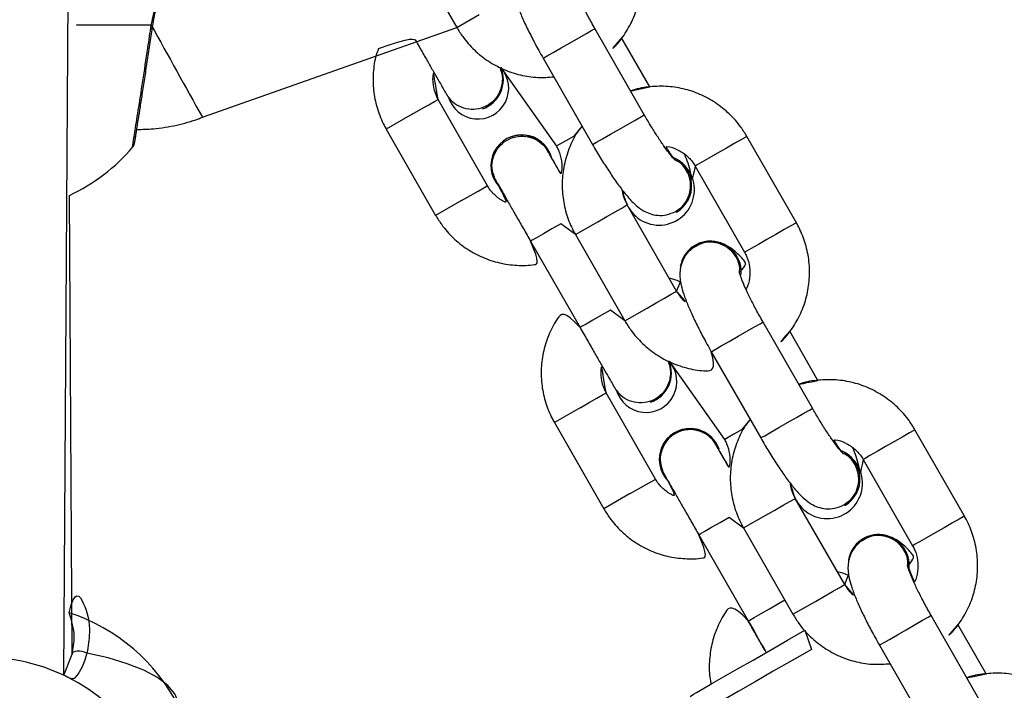
# Model space of a CAD drawing. Units: millimetres. Extents: x 907 to 2357, y 813 to 2115.
# Drawn here: x 1193 to 1203, y 1846 to 1852 of the extents above; entities that cross this region are included whole.
import ezdxf

# ---------------------------------------------------------------- set-up
doc = ezdxf.new("R2010")
doc.units = ezdxf.units.MM
doc.header["$LTSCALE"] = 80

msp = doc.modelspace()

# ---------------------------------------------------------------- linework, layer by layer
at = {"color": 7, "linetype": 'Continuous', "lineweight": 25}
for p, q in [((1193.1701, 1845.7889), (1193.224, 1853.9339)), ((1196.6252, 1853.1743), (1197.1222, 1852.3066)), ((1194.5642, 1851.403), (1197.1222, 1852.3066)), ((1199.0089, 1851.4268), (1198.5119, 1852.2945)), ((1199.0645, 1851.7072), (1198.7806, 1852.2028)), ((1197.9913, 1851.9963), (1198.4883, 1851.1286)), ((1197.5664, 1851.9018), (1198.1253, 1851.1115)), ((1197.4311, 1850.7139), (1196.9341, 1851.5816)), ((1197.3816, 1851.4872), (1197.3816, 1851.4872)), ((1196.4134, 1851.2834), (1196.9104, 1850.4157)), ((1197.6777, 1851.206), (1197.6777, 1851.2059)), ((1200.5377, 1850.3422), (1200.0406, 1851.21)), ((1199.52, 1850.9118), (1200.017, 1850.044)), ((1193.2545, 1846.0027), (1193.2263, 1850.616)), ((1199.3338, 1849.6527), (1198.8367, 1850.5205)), ((1199.3261, 1850.4562), (1199.3592, 1850.4823)), ((1199.334, 1850.448), (1199.334, 1850.448)), ((1197.8651, 1850.1556), (1198.3621, 1849.2879)), ((1198.3161, 1850.2222), (1198.8131, 1849.3545)), ((1199.5225, 1850.1172), (1199.5225, 1850.1172)), ((1199.5574, 1850.1194), (1199.5252, 1850.1069)), ((1200.6998, 1848.4747), (1200.2028, 1849.3425)), ((1200.755, 1848.7558), (1200.4715, 1849.2507)), ((1199.6822, 1849.0442), (1200.1792, 1848.1765)), ((1199.2572, 1848.9497), (1199.8158, 1848.16)), ((1199.1216, 1847.7624), (1198.6246, 1848.6302)), ((1199.0721, 1848.5357), (1199.0721, 1848.5357)), ((1198.1039, 1848.332), (1198.6009, 1847.4642)), ((1199.3686, 1848.2539), (1199.3686, 1848.2539)), ((1202.2282, 1847.3908), (1201.7311, 1848.2585)), ((1201.2105, 1847.9603), (1201.7075, 1847.0926)), ((1201.0243, 1846.7013), (1200.5272, 1847.569)), ((1201.0169, 1847.5041), (1201.0501, 1847.5302)), ((1201.0248, 1847.4959), (1201.0248, 1847.4959)), ((1199.556, 1847.2035), (1200.053, 1846.3358)), ((1200.0066, 1847.2708), (1200.5036, 1846.4031)), ((1201.213, 1847.1657), (1201.213, 1847.1657)), ((1201.2479, 1847.168), (1201.2157, 1847.1554)), ((1202.3903, 1845.5233), (1201.8933, 1846.391)), ((1202.4459, 1845.8037), (1202.162, 1846.2992)), ((1193.1701, 1845.7889), (1193.2545, 1846.0027)), ((1201.3727, 1846.0928), (1201.8697, 1845.2251))]:
    msp.add_line(p, q, dxfattribs=at)
at = {"color": 8, "linetype": 'Continuous', "lineweight": 25}
for p, q in [((1197.1222, 1852.3066), (1197.3477, 1852.4357)), ((1198.5096, 1852.2932), (1198.5119, 1852.2945)), ((1196.6734, 1851.4324), (1196.4134, 1851.2834)), ((1199.0066, 1851.4254), (1199.0089, 1851.4268)), ((1197.1704, 1850.5646), (1196.9104, 1850.4157)), ((1198.3161, 1850.2222), (1198.5416, 1850.3513)), ((1198.8131, 1849.3545), (1199.0386, 1849.4836)), ((1200.2005, 1849.3411), (1200.2028, 1849.3425)), ((1198.3639, 1848.4809), (1198.1039, 1848.332)), ((1200.6975, 1848.4734), (1200.6998, 1848.4747)), ((1198.8609, 1847.6132), (1198.6009, 1847.4642)), ((1200.0066, 1847.2708), (1200.2321, 1847.3999)), ((1200.5036, 1846.4031), (1200.7291, 1846.5321)), ((1201.891, 1846.3897), (1201.8933, 1846.391))]:
    msp.add_line(p, q, dxfattribs=at)
at = {"color": 8, "linetype": 'Continuous', "lineweight": 25, "flags": 128}
for points in [[(1194.0497, 1852.3304), (1193.2985, 1852.3327), (1193.5212, 1852.332), (1193.7231, 1852.3314), (1193.9004, 1852.3309), (1194.0497, 1852.3304)], [(1194.0497, 1852.3304), (1194.0596, 1852.3235), (1194.0629, 1852.317), (1194.0628, 1852.3157)], [(1197.9913, 1851.9963), (1197.9973, 1851.9997), (1198.0316, 1852.0194), (1198.0924, 1852.0542), (1198.1725, 1852.1001), (1198.2621, 1852.1514), (1198.3504, 1852.202), (1198.4268, 1852.2458), (1198.4821, 1852.2774), (1198.5096, 1852.2932)], [(1196.6734, 1851.4324), (1196.7625, 1851.4834), (1196.8408, 1851.5283), (1196.899, 1851.5616), (1196.9301, 1851.5793), (1196.9341, 1851.5816)], [(1198.4883, 1851.1286), (1198.4943, 1851.132), (1198.5286, 1851.1516), (1198.5895, 1851.1865), (1198.6695, 1851.2323), (1198.7591, 1851.2836), (1198.8474, 1851.3342), (1198.9238, 1851.378), (1198.9791, 1851.4097), (1199.0066, 1851.4254)], [(1198.3822, 1851.3138), (1198.2962, 1851.2095), (1198.218, 1851.1647), (1198.16, 1851.1314), (1198.1292, 1851.1137), (1198.1253, 1851.1115)], [(1200.0406, 1851.21), (1200.0283, 1851.2029), (1199.9863, 1851.1788), (1199.9194, 1851.1405), (1199.8358, 1851.0926), (1199.7455, 1851.0409)], [(1199.7455, 1851.0409), (1199.6593, 1850.9915), (1199.5878, 1850.9506), (1199.5395, 1850.9229), (1199.5202, 1850.9119), (1199.52, 1850.9118)], [(1197.1704, 1850.5646), (1197.2595, 1850.6157), (1197.3378, 1850.6605), (1197.396, 1850.6938), (1197.4271, 1850.7116), (1197.4311, 1850.7139)], [(1198.5416, 1850.3513), (1198.6319, 1850.4031), (1198.7155, 1850.451), (1198.7824, 1850.4893), (1198.8244, 1850.5134), (1198.8367, 1850.5205)], [(1198.3161, 1850.2222), (1198.1703, 1850.3305), (1198.0799, 1850.2787), (1197.995, 1850.2301), (1197.9258, 1850.1904), (1197.8807, 1850.1646), (1197.8651, 1850.1556)], [(1200.5377, 1850.3422), (1200.5253, 1850.3352), (1200.4833, 1850.3111), (1200.4165, 1850.2728), (1200.3328, 1850.2249), (1200.2425, 1850.1731)], [(1200.2425, 1850.1731), (1200.1563, 1850.1238), (1200.0848, 1850.0828), (1200.0365, 1850.0552), (1200.0172, 1850.0441), (1200.017, 1850.044)], [(1199.0386, 1849.4836), (1199.1289, 1849.5353), (1199.2126, 1849.5832), (1199.2794, 1849.6216), (1199.3214, 1849.6456), (1199.3338, 1849.6527)], [(1198.8131, 1849.3545), (1198.6673, 1849.4628), (1198.5769, 1849.411), (1198.492, 1849.3623), (1198.4228, 1849.3227), (1198.3777, 1849.2968), (1198.3621, 1849.2879)], [(1199.6822, 1849.0442), (1199.6881, 1849.0477), (1199.7225, 1849.0673), (1199.7833, 1849.1021), (1199.8634, 1849.148), (1199.953, 1849.1993), (1200.0413, 1849.2499), (1200.1177, 1849.2937), (1200.173, 1849.3253), (1200.2005, 1849.3411)], [(1198.3639, 1848.4809), (1198.453, 1848.5319), (1198.5313, 1848.5768), (1198.5895, 1848.6101), (1198.6206, 1848.6279), (1198.6246, 1848.6302)], [(1200.1792, 1848.1765), (1200.1852, 1848.1799), (1200.2195, 1848.1995), (1200.2803, 1848.2344), (1200.3604, 1848.2802), (1200.45, 1848.3315), (1200.5383, 1848.3821), (1200.6147, 1848.4259), (1200.67, 1848.4576), (1200.6975, 1848.4734)], [(1200.0727, 1848.3623), (1199.9867, 1848.258), (1199.9085, 1848.2132), (1199.8505, 1848.18), (1199.8197, 1848.1623), (1199.8158, 1848.16)], [(1201.7311, 1848.2585), (1201.7188, 1848.2515), (1201.6768, 1848.2274), (1201.61, 1848.1891), (1201.5263, 1848.1411), (1201.436, 1848.0894)], [(1201.436, 1848.0894), (1201.3498, 1848.0401), (1201.2783, 1847.9991), (1201.23, 1847.9715), (1201.2107, 1847.9604), (1201.2105, 1847.9603)], [(1198.8609, 1847.6132), (1198.95, 1847.6642), (1199.0283, 1847.7091), (1199.0865, 1847.7424), (1199.1176, 1847.7601), (1199.1216, 1847.7624)], [(1200.2321, 1847.3999), (1200.3224, 1847.4516), (1200.4061, 1847.4995), (1200.4729, 1847.5379), (1200.5149, 1847.5619), (1200.5272, 1847.569)], [(1202.2282, 1847.3908), (1202.2158, 1847.3837), (1202.1738, 1847.3596), (1202.107, 1847.3213), (1202.0233, 1847.2734), (1201.933, 1847.2217)], [(1199.556, 1847.2035), (1199.5715, 1847.2125), (1199.6166, 1847.2383), (1199.6858, 1847.278), (1199.7707, 1847.3266), (1199.8612, 1847.3784), (1200.0066, 1847.2708)], [(1201.933, 1847.2217), (1201.8469, 1847.1723), (1201.7753, 1847.1314), (1201.727, 1847.1037), (1201.7077, 1847.0927), (1201.7075, 1847.0926)], [(1200.7291, 1846.5321), (1200.8194, 1846.5839), (1200.9031, 1846.6318), (1200.9699, 1846.6701), (1201.0119, 1846.6942), (1201.0243, 1846.7013)], [(1200.053, 1846.3358), (1200.053, 1846.3358), (1200.0686, 1846.3448), (1200.1137, 1846.3706), (1200.1828, 1846.4103), (1200.2678, 1846.4589), (1200.3582, 1846.5107), (1200.4213, 1846.5468)], [(1201.3727, 1846.0928), (1201.3787, 1846.0962), (1201.413, 1846.1158), (1201.4738, 1846.1507), (1201.5539, 1846.1965), (1201.6435, 1846.2478), (1201.7318, 1846.2984), (1201.8082, 1846.3422), (1201.8635, 1846.3739), (1201.891, 1846.3897)], [(1200.6243, 1846.2416), (1200.6905, 1846.0491), (1200.497, 1845.9382), (1200.3063, 1845.829), (1200.1233, 1845.7242), (1199.9533, 1845.6268), (1199.8008, 1845.5394), (1199.6699, 1845.4644), (1199.5643, 1845.4038), (1199.4869, 1845.3594), (1199.4396, 1845.3323), (1199.4239, 1845.3232)], [(1194.3276, 1845.4736), (1194.3232, 1845.5148), (1194.2874, 1845.6019), (1194.2165, 1845.6861), (1194.1118, 1845.7658), (1193.9753, 1845.8395), (1193.8095, 1845.9059), (1193.6177, 1845.9636), (1193.4034, 1846.0116)]]:
    msp.add_lwpolyline(points, dxfattribs=at)
at = {"color": 7, "linetype": 'Continuous', "lineweight": 25, "flags": 128}
for points in [[(1199.4697, 1845.5747), (1199.5019, 1845.5984), (1199.5337, 1845.6166), (1199.5963, 1845.6526), (1199.6878, 1845.7051), (1199.8054, 1845.7724), (1199.9451, 1845.8525), (1200.1025, 1845.9427), (1200.2726, 1846.0401), (1200.4498, 1846.1416), (1200.6243, 1846.2416)], [(1193.4034, 1846.0116), (1193.3801, 1846.0212), (1193.355, 1846.0281), (1193.3297, 1846.0319), (1193.3058, 1846.0323), (1193.2852, 1846.0292), (1193.269, 1846.023), (1193.2586, 1846.0139), (1193.2545, 1846.0027)]]:
    msp.add_lwpolyline(points, dxfattribs=at)
at = {"color": 8, "linetype": 'Continuous', "lineweight": 25}
msp.add_arc((1501.9724, 2022.5665), 351.8476, 208.936148, 209.108855, dxfattribs=at)
at = {"color": 7, "linetype": 'Continuous', "lineweight": 25}
for centre, radius, start, end in [((1197.3354, 1851.6951), 0.31, 195.42488, 41.82282), ((1197.2811, 1851.7804), 0.31, 288.91377, 23.04669), ((1197.7758, 1850.9155), 0.31, 16.02041, 221.05472), ((1197.7767, 1850.9122), 0.31, 16.6548, 108.62233), ((1192.42, 1852.3364), 1.9, 295.10865, 319.55023), ((1199.1576, 1850.6727), 0.3552, 205.38115, 66.55927), ((1199.1755, 1850.7143), 0.3099, 300.74551, 66.53408), ((1199.6746, 1849.8478), 0.3082, 353.26425, 170.07415), ((1199.6724, 1849.8457), 0.3102, 353.70213, 118.908), ((1199.026, 1848.7432), 0.31, 195.34315, 41.78928), ((1198.9717, 1848.829), 0.31, 288.90921, 22.92864), ((1199.469, 1847.9606), 0.31, 19.24493, 223.94429), ((1199.469, 1847.9606), 0.31, 19.24493, 108.9046), ((1200.848, 1847.721), 0.355, 205.3555, 66.4626), ((1200.8688, 1847.7636), 0.3099, 300.24456, 68.01442), ((1201.3651, 1846.8963), 0.3082, 353.26425, 170.07415), ((1201.3629, 1846.8942), 0.3102, 353.70213, 118.908), ((1192.6339, 1844.6126), 1.9, 26.94663, 71.86542), ((1192.3594, 1844.0706), 1.9, 359.81595, 179.81595)]:
    msp.add_arc(centre, radius, start, end, dxfattribs=at)
for points, knots in [([(1198.7806, 1852.2028), (1198.668, 1852.0746), (1198.7334, 1852.1295), (1198.8205, 1852.2465), (1198.9053, 1852.4021), (1198.9599, 1852.5717), (1198.9839, 1852.7481), (1198.9765, 1852.9264), (1198.9381, 1853.0976), (1198.8885, 1853.219), (1198.854, 1853.2812), (1198.8468, 1853.2943)], [0, 0, 0, 0, 0.0586791, 0.1892591, 0.3198521, 0.4504841, 0.5811759, 0.7119406, 0.8427819, 0.9669556, 1, 1, 1, 1]), ([(1197.8343, 1853.059), (1197.8082, 1853.0405), (1197.7585, 1853.0055), (1197.7103, 1852.933), (1197.6836, 1852.8609), (1197.6742, 1852.7919), (1197.6767, 1852.7269), (1197.6891, 1852.6565), (1197.7136, 1852.5727), (1197.7537, 1852.4675), (1197.8079, 1852.3451), (1197.8726, 1852.2133), (1197.9359, 1852.0941), (1197.9767, 1852.0222), (1197.9913, 1851.9963)], [0, 0, 0, 0, 0.0700062, 0.1332241, 0.1911661, 0.2477741, 0.3075628, 0.3791374, 0.4834192, 0.6003871, 0.7101491, 0.8251665, 0.9372233, 1, 1, 1, 1]), ([(1194.0628, 1852.3157), (1194.0699, 1852.3533), (1194.0837, 1852.4417), (1194.1197, 1852.5706), (1194.1649, 1852.7008), (1194.2132, 1852.8162), (1194.2572, 1852.9098), (1194.2899, 1852.974), (1194.3048, 1853.0021), (1194.3067, 1853.0058), (1194.3067, 1853.0058)], [0, 0, 0, 0, 0.102602, 0.240012, 0.386801, 0.54013, 0.696731, 0.850325, 0.999339, 1, 1, 1, 1]), ([(1198.5119, 1852.2945), (1198.4999, 1852.3158), (1198.4649, 1852.3776), (1198.4107, 1852.4794), (1198.3552, 1852.5915), (1198.3137, 1852.6846), (1198.2878, 1852.7504), (1198.2754, 1852.7903), (1198.2745, 1852.7947), (1198.2741, 1852.7966)], [0, 0, 0, 0, 0.094346, 0.27433, 0.453085, 0.628247, 0.776899, 0.905153, 1, 1, 1, 1]), ([(1193.8663, 1851.1055), (1193.883, 1851.1484), (1193.883, 1851.1484), (1193.8846, 1851.1588), (1193.8897, 1851.1905), (1193.9004, 1851.2566), (1193.9157, 1851.3521), (1193.9348, 1851.4722), (1193.9569, 1851.613), (1193.9811, 1851.7697), (1194.0067, 1851.9374), (1194.0325, 1852.1102), (1194.0515, 1852.2386), (1194.0612, 1852.3048), (1194.0628, 1852.3157)], [0, 0, 0, 0, 0.010836, 0.064399, 0.155886, 0.256874, 0.35941, 0.461805, 0.565039, 0.668075, 0.771713, 0.87531, 0.979505, 1, 1, 1, 1]), ([(1197.1222, 1852.3066), (1197.1416, 1852.2752), (1197.1922, 1852.1932), (1197.2962, 1852.0762), (1197.4354, 1851.9644), (1197.5924, 1851.879), (1197.7618, 1851.8236), (1197.9328, 1851.7972), (1198.0451, 1851.8054), (1198.0984, 1851.8094)], [0, 0, 0, 0, 0.095433, 0.248622, 0.401946, 0.555251, 0.708508, 0.861695, 1, 1, 1, 1]), ([(1196.3357, 1852.0939), (1196.6845, 1852.2168), (1196.722, 1852.1514), (1196.7832, 1852.0445), (1196.851, 1851.9264), (1196.9108, 1851.8222), (1196.9598, 1851.7369), (1196.9961, 1851.6739), (1197.0135, 1851.6437), (1197.0201, 1851.6325), (1197.0226, 1851.6282), (1197.0259, 1851.6229), (1197.0294, 1851.6172), (1197.0325, 1851.6128), (1197.034, 1851.6105)], [0, 0, 0, 0, 0.070869, 0.206256, 0.341835, 0.477436, 0.613085, 0.748855, 0.885043, 0.943187, 0.972587, 0.984451, 0.992227, 1, 1, 1, 1]), ([(1196.3357, 1852.0939), (1196.3253, 1852.0647), (1196.295, 1851.9796), (1196.278, 1851.8296), (1196.2839, 1851.6514), (1196.3223, 1851.48), (1196.3717, 1851.3586), (1196.4062, 1851.2965), (1196.4134, 1851.2834)], [0, 0, 0, 0, 0.110573, 0.322342, 0.534111, 0.74588, 0.946647, 1, 1, 1, 1]), ([(1196.9341, 1851.5816), (1196.9271, 1851.5947), (1196.9026, 1851.6409), (1196.8812, 1851.7285), (1196.8759, 1851.8119), (1196.8893, 1851.8533), (1196.9341, 1851.5816)], [0, 0, 0, 0, 0.154787, 0.545405, 0.937105, 1, 1, 1, 1]), ([(1197.5664, 1851.9018), (1197.5549, 1851.8954), (1197.5789, 1851.8514), (1197.5848, 1851.7775), (1197.5744, 1851.724), (1197.5703, 1851.7034)], [0, 0, 0, 0, 0.23036, 0.703717, 1, 1, 1, 1]), ([(1197.5703, 1851.7034), (1197.5583, 1851.6717), (1197.5344, 1851.6083), (1197.4611, 1851.535), (1197.3699, 1851.4889), (1197.2677, 1851.4758), (1197.1681, 1851.4977), (1197.0856, 1851.5447), (1197.0512, 1851.5923), (1197.0366, 1851.6126)], [0, 0, 0, 0, 0.1484083, 0.2968169, 0.4452219, 0.5936256, 0.7420316, 0.8904436, 1, 1, 1, 1]), ([(1200.0406, 1851.21), (1200.0212, 1851.2414), (1199.9707, 1851.3233), (1199.8667, 1851.4404), (1199.7275, 1851.5522), (1199.5704, 1851.6374), (1199.4011, 1851.6933), (1199.2244, 1851.7191), (1199.0475, 1851.7097), (1198.928, 1851.6907), (1198.8724, 1851.6677), (1199.0645, 1851.7072)], [0, 0, 0, 0, 0.0814975, 0.2123176, 0.3432528, 0.4741717, 0.6050498, 0.7358678, 0.8666133, 0.9972835, 1, 1, 1, 1]), ([(1193.9047, 1851.2795), (1193.9599, 1851.2814), (1194.0953, 1851.2846), (1194.304, 1851.3189), (1194.4669, 1851.3659), (1194.5508, 1851.3979), (1194.5642, 1851.403)], [0, 0, 0, 0, 0.24822, 0.601288, 0.93599, 1, 1, 1, 1]), ([(1199.3205, 1850.9726), (1199.3206, 1850.9686), (1199.3173, 1850.9716), (1199.2929, 1850.9982), (1199.2546, 1851.0461), (1199.2015, 1851.1189), (1199.138, 1851.2134), (1199.0718, 1851.3188), (1199.0289, 1851.3925), (1199.0089, 1851.4268)], [0, 0, 0, 0, 0.089336, 0.204969, 0.34359, 0.50116, 0.670769, 0.846913, 1, 1, 1, 1]), ([(1193.8663, 1851.1055), (1193.869, 1851.1097), (1193.874, 1851.1175), (1193.8782, 1851.1282), (1193.8804, 1851.1356), (1193.8813, 1851.139), (1193.8817, 1851.141), (1193.8821, 1851.1427), (1193.8825, 1851.1449), (1193.8832, 1851.1492), (1193.8866, 1851.169), (1193.8939, 1851.2132), (1193.9018, 1851.2614), (1193.9047, 1851.2795)], [0, 0, 0, 0, 0.0277784, 0.0520752, 0.0648879, 0.0724173, 0.0792478, 0.0893921, 0.1104191, 0.1799937, 0.4731149, 0.8021621, 1, 1, 1, 1]), ([(1198.3822, 1851.3138), (1198.3698, 1851.2988), (1198.32, 1851.2382), (1198.2588, 1851.1134), (1198.2027, 1850.9452), (1198.179, 1850.7684), (1198.1864, 1850.5902), (1198.2247, 1850.419), (1198.2743, 1850.2976), (1198.3088, 1850.2353), (1198.3161, 1850.2222)], [0, 0, 0, 0, 0.0505222, 0.2034629, 0.3564492, 0.5095057, 0.6626474, 0.8158789, 0.9613018, 1, 1, 1, 1]), ([(1197.489, 1850.8358), (1197.4882, 1850.846), (1197.4727, 1850.8868), (1197.4789, 1850.967), (1197.5119, 1851.063), (1197.5773, 1851.1427), (1197.6648, 1851.1963), (1197.7651, 1851.2178), (1197.8674, 1851.2052), (1197.9575, 1851.1585), (1198.0178, 1851.1039), (1198.035, 1851.0629), (1198.0392, 1851.0529)], [0, 0, 0, 0, 0.03422, 0.150305, 0.26638, 0.382448, 0.498511, 0.614573, 0.730635, 0.846702, 0.962775, 1, 1, 1, 1]), ([(1198.1687, 1850.8358), (1198.1749, 1850.8223), (1198.1412, 1850.8812), (1198.0991, 1850.955), (1198.063, 1851.0184), (1198.0472, 1851.0461), (1198.0414, 1851.0566), (1198.0421, 1851.0553), (1198.0422, 1851.0551)], [0, 0, 0, 0, 0.160351, 0.401586, 0.642533, 0.882404, 0.986505, 1, 1, 1, 1]), ([(1198.1253, 1851.1115), (1198.1322, 1851.0984), (1198.1568, 1851.0522), (1198.1781, 1850.9646), (1198.1835, 1850.8818), (1198.1704, 1850.8409), (1198.1687, 1850.8358)], [0, 0, 0, 0, 0.155763, 0.548846, 0.943016, 1, 1, 1, 1]), ([(1198.4883, 1851.1286), (1198.502, 1851.1049), (1198.542, 1851.0358), (1198.6105, 1850.9243), (1198.6913, 1850.8013), (1198.77, 1850.6911), (1198.8476, 1850.594), (1198.9162, 1850.5219), (1198.9872, 1850.467), (1199.0627, 1850.4305), (1199.1434, 1850.4127), (1199.2367, 1850.4159), (1199.2953, 1850.4423), (1199.3261, 1850.4562)], [0, 0, 0, 0, 0.057945, 0.16875, 0.280343, 0.393785, 0.511655, 0.64265, 0.733981, 0.794975, 0.859368, 0.92628, 1, 1, 1, 1]), ([(1199.2989, 1850.9986), (1199.2181, 1851.11), (1199.2643, 1851.1102), (1199.3451, 1851.0793), (1199.438, 1851.0198), (1199.4927, 1850.9572), (1199.5155, 1850.9193), (1199.52, 1850.9118)], [0, 0, 0, 0, 0.073272, 0.365963, 0.657235, 0.931705, 1, 1, 1, 1]), ([(1198.1687, 1850.8358), (1198.1624, 1850.8468), (1198.136, 1850.8929), (1198.1023, 1850.9514), (1198.0824, 1850.986), (1198.0737, 1851.001)], [0, 0, 0, 0, 0.151271, 0.631065, 1, 1, 1, 1]), ([(1199.3261, 1850.4562), (1199.3323, 1850.4625), (1199.387, 1850.4931), (1199.4451, 1850.5725), (1199.4771, 1850.6689), (1199.475, 1850.7718), (1199.4387, 1850.8669), (1199.3845, 1850.9383), (1199.3376, 1850.9634), (1199.3205, 1850.9726)], [0, 0, 0, 0, 0.1343169, 0.2895402, 0.4447658, 0.5999977, 0.7552397, 0.9104949, 1, 1, 1, 1]), ([(1199.52, 1850.9118), (1199.4863, 1850.7517), (1199.4863, 1850.794), (1199.4732, 1850.8599), (1199.4524, 1850.9354), (1199.4274, 1850.9986), (1199.4159, 1851.0279)], [0, 0, 0, 0, 0.151592, 0.380137, 0.713119, 1, 1, 1, 1]), ([(1197.489, 1850.8358), (1197.4901, 1850.8307), (1197.4936, 1850.8157), (1197.5012, 1850.797), (1197.5084, 1850.7813), (1197.5117, 1850.7748), (1197.5137, 1850.7711), (1197.5156, 1850.7675), (1197.5185, 1850.7624), (1197.5245, 1850.7515), (1197.5431, 1850.7189), (1197.579, 1850.6558), (1197.6286, 1850.5689), (1197.6887, 1850.4639), (1197.7566, 1850.3451), (1197.8169, 1850.2398), (1197.8533, 1850.1762), (1197.8651, 1850.1556)], [0, 0, 0, 0, 0.01366, 0.0400516, 0.0526271, 0.0597024, 0.0660274, 0.075583, 0.0963279, 0.1647195, 0.2889925, 0.4203715, 0.5500855, 0.6795167, 0.8088659, 0.9381845, 1, 1, 1, 1]), ([(1197.542, 1850.7119), (1197.6345, 1850.542), (1197.5852, 1850.5552), (1197.5135, 1850.6078), (1197.4582, 1850.6685), (1197.4355, 1850.7065), (1197.4311, 1850.7139)], [0, 0, 0, 0, 0.141158, 0.535328, 0.909357, 1, 1, 1, 1]), ([(1198.8367, 1850.5205), (1198.8299, 1850.5336), (1198.8061, 1850.5797), (1198.7864, 1850.6322), (1198.7867, 1850.6707), (1198.8367, 1850.5205)], [0, 0, 0, 0, 0.278012, 0.971, 1, 1, 1, 1]), ([(1196.9104, 1850.4157), (1196.9299, 1850.3841), (1196.9805, 1850.3022), (1197.0847, 1850.1853), (1197.224, 1850.0738), (1197.3814, 1849.9891), (1197.5512, 1849.9331), (1197.7279, 1849.9097), (1197.8769, 1849.9114), (1197.9626, 1849.9326), (1197.8651, 1850.1556)], [0, 0, 0, 0, 0.0878403, 0.2283164, 0.3689052, 0.5094942, 0.6500832, 0.7906722, 0.9312612, 1, 1, 1, 1]), ([(1200.4715, 1849.2507), (1200.3588, 1849.1225), (1200.4243, 1849.1774), (1200.5114, 1849.2944), (1200.5962, 1849.45), (1200.6507, 1849.6196), (1200.6748, 1849.796), (1200.6673, 1849.9743), (1200.629, 1850.1455), (1200.5794, 1850.2669), (1200.5449, 1850.3292), (1200.5377, 1850.3422)], [0, 0, 0, 0, 0.058679, 0.189259, 0.319852, 0.450484, 0.581176, 0.711941, 0.842782, 0.966956, 1, 1, 1, 1]), ([(1199.5252, 1850.1069), (1199.4991, 1850.0885), (1199.4494, 1850.0534), (1199.4012, 1849.9809), (1199.3745, 1849.9088), (1199.3651, 1849.8399), (1199.3676, 1849.7748), (1199.38, 1849.7044), (1199.4045, 1849.6206), (1199.4445, 1849.5154), (1199.4988, 1849.393), (1199.5635, 1849.2612), (1199.6268, 1849.142), (1199.6675, 1849.0701), (1199.6822, 1849.0442)], [0, 0, 0, 0, 0.070006, 0.133224, 0.191166, 0.247774, 0.307563, 0.379137, 0.483419, 0.600387, 0.710149, 0.825167, 0.937223, 1, 1, 1, 1]), ([(1199.965, 1849.8445), (1199.9691, 1849.8644), (1199.9699, 1849.9196), (1199.9332, 1850.0035), (1199.8673, 1850.0813), (1199.7783, 1850.1328), (1199.6785, 1850.1512), (1199.5828, 1850.1393), (1199.5314, 1850.1074), (1199.5084, 1850.0932)], [0, 0, 0, 0, 0.098832, 0.254122, 0.409408, 0.56468, 0.719939, 0.875189, 1, 1, 1, 1]), ([(1199.965, 1849.8445), (1200.0477, 1849.917), (1200, 1849.9781), (1199.9373, 1850.0418), (1199.8675, 1850.0984), (1199.8125, 1850.1216), (1199.7906, 1850.1309)], [0, 0, 0, 0, 0.239316, 0.591699, 0.837386, 1, 1, 1, 1]), ([(1200.017, 1850.044), (1200.024, 1850.0308), (1200.0483, 1849.9848), (1200.0725, 1849.8969), (1200.0699, 1849.786), (1200.0542, 1849.7083), (1200.0331, 1849.6755), (1200.0317, 1849.6734)], [0, 0, 0, 0, 0.115316, 0.40276, 0.691146, 0.980316, 1, 1, 1, 1]), ([(1199.3338, 1849.6527), (1199.3718, 1849.7449), (1199.3361, 1849.7644), (1199.2961, 1849.774), (1199.2592, 1849.7829)], [0, 0, 0, 0, 0.075396, 1, 1, 1, 1]), ([(1200.2028, 1849.3425), (1200.1908, 1849.3637), (1200.1557, 1849.4255), (1200.1015, 1849.5273), (1200.0461, 1849.6394), (1200.0046, 1849.7325), (1199.9787, 1849.7983), (1199.9663, 1849.8382), (1199.9654, 1849.8427), (1199.965, 1849.8445)], [0, 0, 0, 0, 0.094346, 0.27433, 0.453085, 0.628247, 0.776899, 0.905153, 1, 1, 1, 1]), ([(1199.3338, 1849.6527), (1199.4309, 1849.541), (1199.394, 1849.5641), (1199.3612, 1849.6075), (1199.3383, 1849.6452), (1199.3338, 1849.6527)], [0, 0, 0, 0, 0.158205, 0.832272, 1, 1, 1, 1]), ([(1198.3621, 1849.2879), (1198.203, 1849.4658), (1198.1289, 1849.3793), (1198.0481, 1849.2249), (1197.9921, 1849.0555), (1197.9676, 1848.8784), (1197.9747, 1848.6999), (1198.0127, 1848.5286), (1198.0622, 1848.4072), (1198.0967, 1848.345), (1198.1039, 1848.332)], [0, 0, 0, 0, 0.128896, 0.269397, 0.409898, 0.550399, 0.6909, 0.831401, 0.964602, 1, 1, 1, 1]), ([(1198.3621, 1849.2879), (1198.375, 1849.2654), (1198.4125, 1849.1999), (1198.4737, 1849.0931), (1198.5415, 1848.9749), (1198.6013, 1848.8708), (1198.6503, 1848.7854), (1198.6866, 1848.7225), (1198.704, 1848.6922), (1198.7106, 1848.681), (1198.7131, 1848.6767), (1198.7164, 1848.6715), (1198.7199, 1848.6658), (1198.723, 1848.6613), (1198.7271, 1848.6612)], [0, 0, 0, 0, 0.070869, 0.206256, 0.341835, 0.477436, 0.613085, 0.748855, 0.885043, 0.943187, 0.972587, 0.984451, 0.992227, 1, 1, 1, 1]), ([(1198.8131, 1849.3545), (1198.8325, 1849.3231), (1198.8831, 1849.2412), (1198.9871, 1849.1241), (1199.1262, 1849.0123), (1199.2833, 1848.927), (1199.4526, 1848.8715), (1199.6236, 1848.8451), (1199.736, 1848.8533), (1199.6822, 1849.0442)], [0, 0, 0, 0, 0.095433, 0.248622, 0.401946, 0.555251, 0.708508, 0.861695, 1, 1, 1, 1]), ([(1198.6246, 1848.6302), (1198.6176, 1848.6433), (1198.5931, 1848.6895), (1198.5717, 1848.777), (1198.5664, 1848.8604), (1198.5798, 1848.9019), (1198.6246, 1848.6302)], [0, 0, 0, 0, 0.154787, 0.545405, 0.937105, 1, 1, 1, 1]), ([(1199.2572, 1848.9498), (1199.2456, 1848.9436), (1199.2695, 1848.8997), (1199.2754, 1848.826), (1199.2649, 1848.7725), (1199.2608, 1848.7519)], [0, 0, 0, 0, 0.227942, 0.702786, 1, 1, 1, 1]), ([(1199.2608, 1848.7519), (1199.2489, 1848.7202), (1199.2249, 1848.6568), (1199.1516, 1848.5835), (1199.0604, 1848.5374), (1198.9583, 1848.5243), (1198.8586, 1848.5463), (1198.7761, 1848.5932), (1198.7417, 1848.6409), (1198.7271, 1848.6612)], [0, 0, 0, 0, 0.1484083, 0.2968169, 0.4452219, 0.5936256, 0.7420316, 0.8904436, 1, 1, 1, 1]), ([(1201.7311, 1848.2585), (1201.7117, 1848.29), (1201.6612, 1848.3719), (1201.5572, 1848.4889), (1201.418, 1848.6008), (1201.2609, 1848.686), (1201.0916, 1848.7418), (1200.9149, 1848.7676), (1200.738, 1848.7583), (1200.6185, 1848.7392), (1200.5629, 1848.7162), (1200.755, 1848.7558)], [0, 0, 0, 0, 0.081497, 0.212318, 0.343253, 0.474172, 0.60505, 0.735868, 0.866613, 0.997283, 1, 1, 1, 1]), ([(1201.0114, 1848.0206), (1201.0115, 1848.0165), (1201.0082, 1848.0195), (1200.9838, 1848.0461), (1200.9454, 1848.094), (1200.8924, 1848.1668), (1200.8289, 1848.2614), (1200.7627, 1848.3667), (1200.7198, 1848.4404), (1200.6998, 1848.4747)], [0, 0, 0, 0, 0.089336, 0.204969, 0.34359, 0.50116, 0.670769, 0.846913, 1, 1, 1, 1]), ([(1200.0727, 1848.3623), (1200.0603, 1848.3473), (1200.0105, 1848.2868), (1199.9493, 1848.1619), (1199.8932, 1847.9937), (1199.8695, 1847.8169), (1199.8769, 1847.6388), (1199.9153, 1847.4676), (1199.9648, 1847.3461), (1199.9993, 1847.2839), (1200.0066, 1847.2708)], [0, 0, 0, 0, 0.0505222, 0.2034629, 0.3564492, 0.5095057, 0.6626474, 0.8158789, 0.9613018, 1, 1, 1, 1]), ([(1199.7561, 1848.0636), (1199.7449, 1848.0712), (1199.7269, 1848.1265), (1199.6631, 1848.1959), (1199.5749, 1848.2473), (1199.4737, 1848.266), (1199.3723, 1848.2503), (1199.2818, 1848.2019), (1199.2123, 1848.1262), (1199.1724, 1848.032), (1199.1636, 1847.9299), (1199.1858, 1847.8671), (1199.1967, 1847.8362)], [0, 0, 0, 0, 0.074196, 0.177466, 0.280727, 0.38398, 0.487226, 0.590467, 0.693708, 0.796949, 0.900193, 1, 1, 1, 1]), ([(1200.1792, 1848.1765), (1200.1929, 1848.1528), (1200.2329, 1848.0837), (1200.3013, 1847.9723), (1200.3822, 1847.8492), (1200.4609, 1847.739), (1200.5385, 1847.6419), (1200.607, 1847.5698), (1200.6781, 1847.5149), (1200.7536, 1847.4784), (1200.8343, 1847.4606), (1200.9276, 1847.4638), (1200.9862, 1847.4902), (1201.0169, 1847.5041)], [0, 0, 0, 0, 0.057945, 0.16875, 0.280343, 0.393785, 0.511655, 0.64265, 0.733981, 0.794975, 0.859368, 0.92628, 1, 1, 1, 1]), ([(1199.8592, 1847.8843), (1199.8655, 1847.8706), (1199.832, 1847.9293), (1199.79, 1848.0029), (1199.7539, 1848.0663), (1199.7381, 1848.094), (1199.7323, 1848.1045), (1199.733, 1848.1032), (1199.7331, 1848.103)], [0, 0, 0, 0, 0.159091, 0.400688, 0.641997, 0.882227, 0.986485, 1, 1, 1, 1]), ([(1199.8158, 1848.16), (1199.8227, 1848.1469), (1199.8473, 1848.1007), (1199.8686, 1848.0132), (1199.874, 1847.9304), (1199.8609, 1847.8895), (1199.8592, 1847.8843)], [0, 0, 0, 0, 0.155763, 0.548844, 0.943013, 1, 1, 1, 1]), ([(1200.9848, 1848.051), (1200.9085, 1848.1585), (1200.9548, 1848.1588), (1201.0356, 1848.1279), (1201.1285, 1848.0683), (1201.1832, 1848.0057), (1201.206, 1847.9679), (1201.2105, 1847.9603)], [0, 0, 0, 0, 0.073518, 0.366131, 0.657326, 0.931723, 1, 1, 1, 1]), ([(1201.2105, 1847.9603), (1201.1772, 1847.7996), (1201.1772, 1847.8419), (1201.1641, 1847.9078), (1201.1432, 1847.9835), (1201.1182, 1848.0469), (1201.1066, 1848.0763)], [0, 0, 0, 0, 0.151324, 0.379465, 0.711858, 1, 1, 1, 1]), ([(1199.8592, 1847.8843), (1199.853, 1847.8952), (1199.8266, 1847.9412), (1199.7916, 1848.002), (1199.7635, 1848.051), (1199.7562, 1848.0636), (1199.7561, 1848.0636)], [0, 0, 0, 0, 0.13343, 0.565115, 0.997186, 1, 1, 1, 1]), ([(1201.0169, 1847.5041), (1201.0232, 1847.5105), (1201.0779, 1847.541), (1201.1359, 1847.6204), (1201.1679, 1847.7168), (1201.1659, 1847.8197), (1201.1295, 1847.9148), (1201.0754, 1847.9862), (1201.0285, 1848.0114), (1201.0114, 1848.0206)], [0, 0, 0, 0, 0.134317, 0.28954, 0.444766, 0.599998, 0.75524, 0.910495, 1, 1, 1, 1]), ([(1199.1967, 1847.8362), (1199.1975, 1847.8333), (1199.1999, 1847.8281), (1199.2026, 1847.8227), (1199.2046, 1847.819), (1199.2065, 1847.8154), (1199.2093, 1847.8103), (1199.2154, 1847.7994), (1199.2339, 1847.7668), (1199.2699, 1847.7037), (1199.3195, 1847.6168), (1199.3796, 1847.5118), (1199.4475, 1847.393), (1199.5077, 1847.2877), (1199.5442, 1847.2241), (1199.556, 1847.2035)], [0, 0, 0, 0, 0.008605, 0.016009, 0.022628, 0.032627, 0.054336, 0.125906, 0.255954, 0.393438, 0.529179, 0.664625, 0.799984, 0.935312, 1, 1, 1, 1]), ([(1199.2458, 1847.7455), (1199.325, 1847.5905), (1199.2757, 1847.6038), (1199.204, 1847.6563), (1199.1487, 1847.7171), (1199.126, 1847.755), (1199.1216, 1847.7624)], [0, 0, 0, 0, 0.141155, 0.535326, 0.909356, 1, 1, 1, 1]), ([(1200.5272, 1847.569), (1200.5204, 1847.5822), (1200.4966, 1847.6282), (1200.4769, 1847.6807), (1200.4773, 1847.7191), (1200.5272, 1847.569)], [0, 0, 0, 0, 0.278328, 0.972107, 1, 1, 1, 1]), ([(1198.6009, 1847.4642), (1198.6204, 1847.4327), (1198.671, 1847.3508), (1198.7752, 1847.2339), (1198.9145, 1847.1224), (1199.0719, 1847.0377), (1199.2417, 1846.9816), (1199.4184, 1846.9582), (1199.5674, 1846.96), (1199.6531, 1846.9812), (1199.556, 1847.2035)], [0, 0, 0, 0, 0.08784, 0.228316, 0.368905, 0.509494, 0.650083, 0.790672, 0.931261, 1, 1, 1, 1]), ([(1202.162, 1846.2992), (1202.0493, 1846.1711), (1202.1148, 1846.226), (1202.2019, 1846.3429), (1202.2867, 1846.4986), (1202.3412, 1846.6682), (1202.3653, 1846.8446), (1202.3578, 1847.0229), (1202.3195, 1847.194), (1202.2699, 1847.3155), (1202.2354, 1847.3777), (1202.2282, 1847.3908)], [0, 0, 0, 0, 0.0586791, 0.1892591, 0.3198521, 0.4504841, 0.5811759, 0.7119406, 0.8427819, 0.9669556, 1, 1, 1, 1]), ([(1201.6555, 1846.8931), (1201.6598, 1846.9113), (1201.6607, 1846.9674), (1201.6237, 1847.0521), (1201.5578, 1847.1299), (1201.4688, 1847.1814), (1201.369, 1847.1998), (1201.2733, 1847.1879), (1201.2219, 1847.156), (1201.199, 1847.1418)], [0, 0, 0, 0, 0.102429, 0.2571, 0.411766, 0.566418, 0.721057, 0.875687, 1, 1, 1, 1]), ([(1201.2157, 1847.1554), (1201.1896, 1847.137), (1201.1399, 1847.1019), (1201.0917, 1847.0295), (1201.065, 1846.9574), (1201.0556, 1846.8884), (1201.0581, 1846.8234), (1201.0705, 1846.753), (1201.095, 1846.6691), (1201.135, 1846.5639), (1201.1893, 1846.4415), (1201.254, 1846.3098), (1201.3173, 1846.1906), (1201.358, 1846.1186), (1201.3727, 1846.0928)], [0, 0, 0, 0, 0.070006, 0.133224, 0.191166, 0.247774, 0.307563, 0.379137, 0.483419, 0.600387, 0.710149, 0.825167, 0.937223, 1, 1, 1, 1]), ([(1201.6555, 1846.8931), (1201.7382, 1846.9655), (1201.6905, 1847.0267), (1201.6278, 1847.0904), (1201.558, 1847.1469), (1201.5031, 1847.1702), (1201.4812, 1847.1794)], [0, 0, 0, 0, 0.239316, 0.591699, 0.837386, 1, 1, 1, 1]), ([(1201.7075, 1847.0926), (1201.7145, 1847.0794), (1201.7388, 1847.0334), (1201.763, 1846.9455), (1201.7604, 1846.8345), (1201.7448, 1846.7569), (1201.7236, 1846.724), (1201.6712, 1846.8602)], [0, 0, 0, 0, 0.115316, 0.40276, 0.691146, 0.980316, 1, 1, 1, 1]), ([(1201.8933, 1846.391), (1201.8813, 1846.4123), (1201.8462, 1846.474), (1201.792, 1846.5758), (1201.7366, 1846.688), (1201.6951, 1846.781), (1201.6692, 1846.8469), (1201.6568, 1846.8868), (1201.6559, 1846.8912), (1201.6555, 1846.8931)], [0, 0, 0, 0, 0.0943461, 0.27433, 0.4530851, 0.6282471, 0.7768994, 0.9051535, 1, 1, 1, 1]), ([(1201.0243, 1846.7013), (1201.0625, 1846.7929), (1201.0269, 1846.8124), (1200.987, 1846.822), (1200.9501, 1846.8308)], [0, 0, 0, 0, 0.072923, 1, 1, 1, 1]), ([(1201.0243, 1846.7013), (1201.1214, 1846.5896), (1201.0845, 1846.6127), (1201.0517, 1846.6561), (1201.0288, 1846.6938), (1201.0243, 1846.7013)], [0, 0, 0, 0, 0.158205, 0.832272, 1, 1, 1, 1]), ([(1200.053, 1846.3358), (1199.8939, 1846.5137), (1199.8198, 1846.4272), (1199.7391, 1846.2729), (1199.6826, 1846.1033), (1199.66, 1845.9266), (1199.66, 1845.7904), (1199.6775, 1845.717), (1199.6813, 1845.7013)], [0, 0, 0, 0, 0.176777, 0.369472, 0.562166, 0.75486, 0.947554, 1, 1, 1, 1]), ([(1193.2545, 1846.0027), (1193.2653, 1846.061), (1193.2912, 1846.2009), (1193.2496, 1846.3381), (1193.2253, 1846.4182)], [0, 0, 0, 0, 0.416353, 1, 1, 1, 1]), ([(1200.5036, 1846.4031), (1200.523, 1846.3716), (1200.5736, 1846.2897), (1200.6776, 1846.1726), (1200.8168, 1846.0608), (1200.9738, 1845.9755), (1201.1432, 1845.9201), (1201.3141, 1845.8936), (1201.4265, 1845.9019), (1201.4798, 1845.9058)], [0, 0, 0, 0, 0.095433, 0.248622, 0.401946, 0.555251, 0.708508, 0.861695, 1, 1, 1, 1]), ([(1200.053, 1846.3358), (1200.0659, 1846.3133), (1200.1035, 1846.2477), (1200.164, 1846.1421), (1200.2126, 1846.0573), (1200.2336, 1846.0207), (1200.053, 1846.3358)], [0, 0, 0, 0, 0.2021217, 0.5882515, 0.9749289, 1, 1, 1, 1]), ([(1203.422, 1845.3064), (1203.4026, 1845.3379), (1203.3521, 1845.4198), (1203.2481, 1845.5369), (1203.1089, 1845.6487), (1202.9518, 1845.7339), (1202.7825, 1845.7898), (1202.6058, 1845.8155), (1202.4289, 1845.8062), (1202.3094, 1845.7871), (1202.2538, 1845.7641), (1202.4459, 1845.8037)], [0, 0, 0, 0, 0.081497, 0.212318, 0.343253, 0.474172, 0.60505, 0.735868, 0.866613, 0.997283, 1, 1, 1, 1])]:
    msp.add_open_spline(points, degree=3, knots=knots, dxfattribs=at)
at = {"color": 8, "linetype": 'Continuous', "lineweight": 25}
for points, knots in [([(1194.0497, 1852.3304), (1194.0718, 1852.4314), (1194.1164, 1852.6347), (1194.2203, 1852.8681), (1194.3052, 1853.0304), (1194.3161, 1853.0489), (1194.3211, 1853.0578)], [0, 0, 0, 0, 0.2434566, 0.4900331, 0.7578731, 1, 1, 1, 1]), ([(1193.8663, 1851.1055), (1193.8616, 1851.1088), (1193.8616, 1851.1097), (1193.8825, 1851.2382), (1193.9181, 1851.4613), (1193.9646, 1851.7603), (1194.0107, 1852.0647), (1194.0384, 1852.2534), (1194.0497, 1852.3304)], [0, 0, 0, 0, 0.127115, 0.310523, 0.49499, 0.68153, 0.870072, 1, 1, 1, 1]), ([(1193.2253, 1846.4182), (1193.278, 1846.6645), (1193.3932, 1846.5089), (1193.4433, 1846.2488), (1193.4149, 1846.0803), (1193.4034, 1846.0116)], [0, 0, 0, 0, 0.332795, 0.727796, 1, 1, 1, 1]), ([(1193.4034, 1846.0116), (1193.3739, 1845.9185), (1193.3405, 1845.8128), (1193.2583, 1845.744), (1193.1701, 1845.7889)], [0, 0, 0, 0, 0.880597, 1, 1, 1, 1])]:
    msp.add_open_spline(points, degree=3, knots=knots, dxfattribs=at)

doc.saveas('drawing.dxf')
